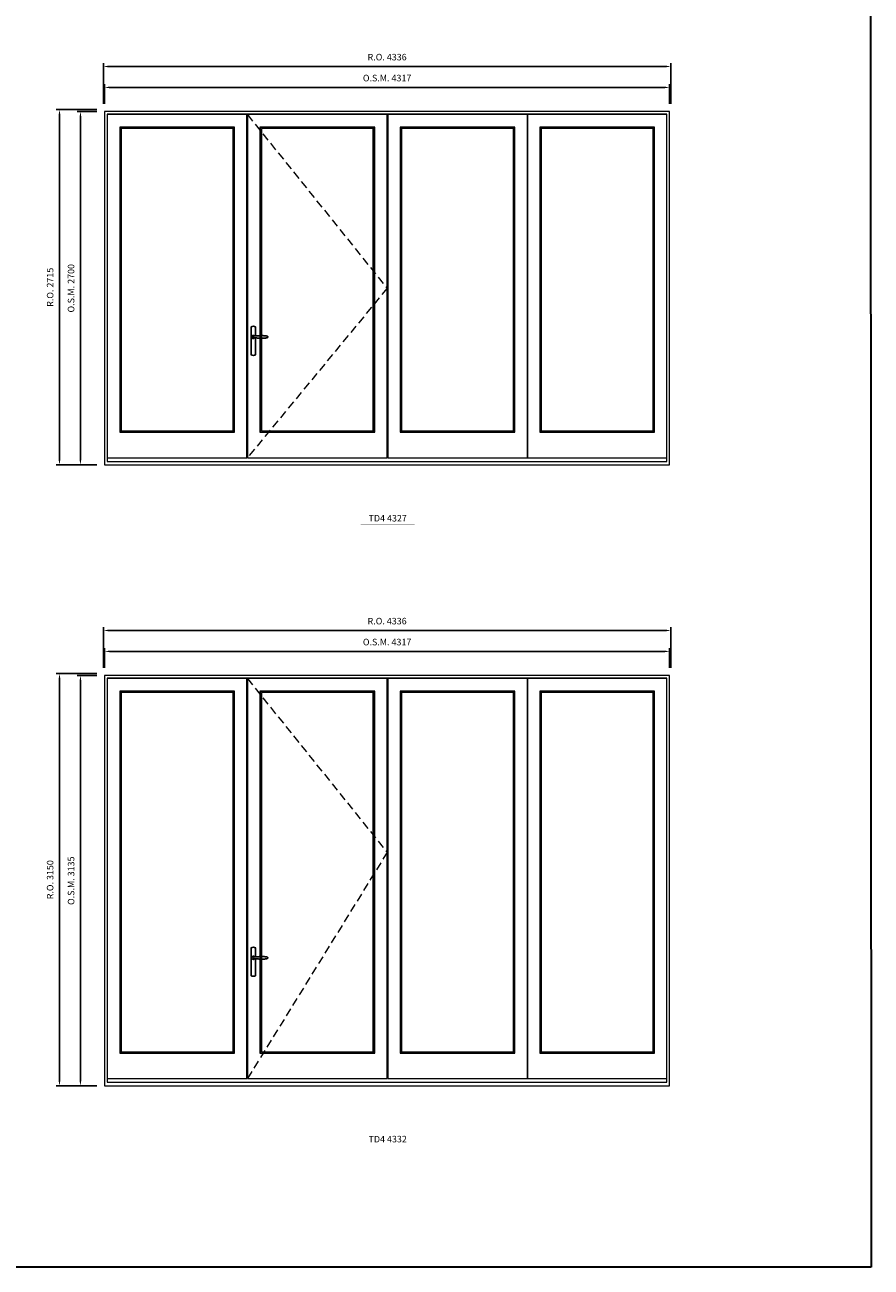
# Model space of a CAD drawing. Extents: x -12017 to 91489, y -21748 to 13176.
# Drawn here: x 85023 to 91489, y -21748 to -12254 of the extents above; entities that cross this region are included whole.
import ezdxf
from ezdxf.enums import TextEntityAlignment as Align

# ---------------------------------------------------------------- set-up
doc = ezdxf.new("R2010")
doc.units = 0
doc.header["$LTSCALE"] = 250
doc.header["$MEASUREMENT"] = 0
doc.header["$PDMODE"] = 3
doc.header["$PDSIZE"] = -2
doc.linetypes.add('HIDDEN', pattern=[0.375, 0.25, -0.125])
doc.layers.get('0').update_dxf_attribs({"color": 5, "linetype": 'CONTINUOUS', "lineweight": 0})
doc.layers.get('DEFPOINTS').update_dxf_attribs({"color": 2, "linetype": 'CONTINUOUS', "lineweight": 0})
doc.layers.add('7', color=7, linetype='CONTINUOUS')
doc.layers.add('Operation Lines', color=2, linetype='CONTINUOUS')
for name, color, linetype, lineweight in [('BORDER', 7, 'CONTINUOUS', 35), ('Dimensions', 2, 'CONTINUOUS', 0), ('FRAME', 7, 'CONTINUOUS', 0), ('GLASS', 6, 'CONTINUOUS', 0), ('GLAZING STOP', 1, 'CONTINUOUS', 0), ('SASH', 4, 'CONTINUOUS', 0), ('TEXT', 7, 'CONTINUOUS', 0), ('Traditional Sizes', 2, 'CONTINUOUS', 0)]:
    doc.layers.add(name, color=color, linetype=linetype, lineweight=lineweight)
doc.layers.add('viewport', color=7, linetype='CONTINUOUS', plot=False)
doc.styles.add('ROMANS', font='romans')
doc.styles.add('style1', font='arial.ttf')
doc.dimstyles.new('LWDEC', dxfattribs={"dimscale": 20, "dimtxt": 2.5, "dimasz": 2, "dimexe": 1.25, "dimexo": 3, "dimgap": 2, "dimtad": 1, "dimtoh": 1, "dimdec": 0, "dimzin": 11, "dimdsep": 46, "dimtxsty": 'ROMANS', "dimcen": 0, "dimdle": 1.5, "dimazin": 0, "dimtfac": 1, "dimtdec": 0, "dimtix": 1, "dimtmove": 0, "dimatfit": 3, "dimfxl": 0, "dimtzin": 0, "dimarcsym": 0})

# ---------------------------------------------------------------- blocks, each defined once
blk = doc.blocks.new('*D748')
at = {"layer": 'DEFPOINTS', "color": 0, "linetype": 'Continuous'}
for p in [(89949.1, -12732), (85632.2, -12917), (89949.1, -12917)]:
    blk.add_point(p, dxfattribs=at)
at = {"layer": 'Dimensions', "color": 0, "linetype": 'Continuous', "lineweight": -2}
for p, q in [((85632.2, -12857), (85632.2, -12707)), ((89949.1, -12857), (89949.1, -12707))]:
    blk.add_line(p, q, dxfattribs=at)
at = {"layer": 'Dimensions', "color": 2, "linetype": 'Continuous', "lineweight": -2}
blk.add_line((85672.2, -12732), (89909.1, -12732), dxfattribs=at)
at = {"layer": 'Dimensions', "color": 2, "linetype": 'Continuous'}
for points in [[(85672.2, -12725.3), (85672.2, -12738.7), (85632.2, -12732)], [(89909.1, -12725.3), (89909.1, -12738.7), (89949.1, -12732)]]:
    blk.add_solid(points, dxfattribs=at)
at = {"layer": 'Dimensions', "color": 0, "linetype": 'Continuous', "insert": (87790.7, -12667), "char_height": 50, "attachment_point": 5, "style": 'ROMANS'}
blk.add_mtext('O.S.M. 4317', dxfattribs=at)
blk = doc.blocks.new('*D749')
at = {"layer": 'DEFPOINTS', "color": 0, "linetype": 'Continuous'}
for p in [(85447.2, -12917), (85632.2, -12917), (85632.2, -15617)]:
    blk.add_point(p, dxfattribs=at)
at = {"layer": 'Dimensions', "color": 0, "linetype": 'Continuous', "lineweight": -2}
for p, q in [((85572.2, -12917), (85422.2, -12917)), ((85572.2, -15617), (85422.2, -15617))]:
    blk.add_line(p, q, dxfattribs=at)
at = {"layer": 'Dimensions', "color": 2, "linetype": 'Continuous', "lineweight": -2}
blk.add_line((85447.2, -15577), (85447.2, -12957), dxfattribs=at)
at = {"layer": 'Dimensions', "color": 2, "linetype": 'Continuous'}
for points in [[(85440.6, -12957), (85453.9, -12957), (85447.2, -12917)], [(85440.6, -15577), (85453.9, -15577), (85447.2, -15617)]]:
    blk.add_solid(points, dxfattribs=at)
at = {"layer": 'Dimensions', "color": 0, "linetype": 'Continuous', "insert": (85382.2, -14267), "char_height": 50, "attachment_point": 5, "rotation": 90, "style": 'ROMANS'}
blk.add_mtext('O.S.M. 2700', dxfattribs=at)
blk = doc.blocks.new('*D750')
at = {"layer": 'DEFPOINTS', "color": 0, "linetype": 'Continuous'}
for p in [(89958.6, -12572), (85622.7, -12917), (89958.6, -12917)]:
    blk.add_point(p, dxfattribs=at)
at = {"layer": 'Dimensions', "color": 0, "linetype": 'Continuous', "lineweight": -2}
for p, q in [((85622.7, -12857), (85622.7, -12547)), ((89958.6, -12857), (89958.6, -12547))]:
    blk.add_line(p, q, dxfattribs=at)
at = {"layer": 'Dimensions', "color": 2, "linetype": 'Continuous', "lineweight": -2}
blk.add_line((85662.7, -12572), (89918.6, -12572), dxfattribs=at)
at = {"layer": 'Dimensions', "color": 2, "linetype": 'Continuous'}
for points in [[(85662.7, -12565.3), (85662.7, -12578.7), (85622.7, -12572)], [(89918.6, -12565.3), (89918.6, -12578.7), (89958.6, -12572)]]:
    blk.add_solid(points, dxfattribs=at)
at = {"layer": 'Dimensions', "color": 0, "linetype": 'Continuous', "insert": (87790.7, -12507), "char_height": 50, "attachment_point": 5, "style": 'ROMANS'}
blk.add_mtext('R.O. 4336', dxfattribs=at)
blk = doc.blocks.new('*D751')
at = {"layer": 'DEFPOINTS', "color": 0, "linetype": 'Continuous'}
for p in [(85287.2, -12902), (85632.2, -12902), (85632.2, -15617)]:
    blk.add_point(p, dxfattribs=at)
at = {"layer": 'Dimensions', "color": 0, "linetype": 'Continuous', "lineweight": -2}
for p, q in [((85572.2, -12902), (85262.2, -12902)), ((85572.2, -15617), (85262.2, -15617))]:
    blk.add_line(p, q, dxfattribs=at)
at = {"layer": 'Dimensions', "color": 2, "linetype": 'Continuous', "lineweight": -2}
blk.add_line((85287.2, -15577), (85287.2, -12942), dxfattribs=at)
at = {"layer": 'Dimensions', "color": 2, "linetype": 'Continuous'}
for points in [[(85280.6, -12942), (85293.9, -12942), (85287.2, -12902)], [(85280.6, -15577), (85293.9, -15577), (85287.2, -15617)]]:
    blk.add_solid(points, dxfattribs=at)
at = {"layer": 'Dimensions', "color": 0, "linetype": 'Continuous', "insert": (85222.2, -14259.5), "char_height": 50, "attachment_point": 5, "rotation": 90, "style": 'ROMANS'}
blk.add_mtext('R.O. 2715', dxfattribs=at)
blk = doc.blocks.new('label1')
at = {"const_width": 2}
blk.add_lwpolyline([(-206, 0), (206, 0)], dxfattribs=at)
at = {"linetype": 'Continuous', "style": 'style1'}
blk.add_attdef('LABEL', text='', height=50, dxfattribs=at).set_placement((0, 20), align=Align.CENTER)
blk = doc.blocks.new('*D2208')
at = {"layer": 'DEFPOINTS', "color": 0, "linetype": 'Continuous'}
for p in [(89949.1, -17042.4), (85632.2, -17227.4), (89949.1, -17227.4)]:
    blk.add_point(p, dxfattribs=at)
at = {"layer": 'Dimensions', "color": 0, "linetype": 'Continuous', "lineweight": -2}
for p, q in [((85632.2, -17167.4), (85632.2, -17017.4)), ((89949.1, -17167.4), (89949.1, -17017.4))]:
    blk.add_line(p, q, dxfattribs=at)
at = {"layer": 'Dimensions', "color": 2, "linetype": 'Continuous', "lineweight": -2}
blk.add_line((85672.2, -17042.4), (89909.1, -17042.4), dxfattribs=at)
at = {"layer": 'Dimensions', "color": 2, "linetype": 'Continuous'}
for points in [[(85672.2, -17035.7), (85672.2, -17049), (85632.2, -17042.4)], [(89909.1, -17035.7), (89909.1, -17049), (89949.1, -17042.4)]]:
    blk.add_solid(points, dxfattribs=at)
at = {"layer": 'Dimensions', "color": 0, "linetype": 'Continuous', "insert": (87790.7, -16977.4), "char_height": 50, "attachment_point": 5, "style": 'ROMANS'}
blk.add_mtext('O.S.M. 4317', dxfattribs=at)
blk = doc.blocks.new('*D2209')
at = {"layer": 'DEFPOINTS', "color": 0, "linetype": 'Continuous'}
for p in [(85447.2, -17227.4), (85632.2, -17227.4), (85632.2, -20362.4)]:
    blk.add_point(p, dxfattribs=at)
at = {"layer": 'Dimensions', "color": 0, "linetype": 'Continuous', "lineweight": -2}
for p, q in [((85572.2, -17227.4), (85422.2, -17227.4)), ((85572.2, -20362.4), (85422.2, -20362.4))]:
    blk.add_line(p, q, dxfattribs=at)
at = {"layer": 'Dimensions', "color": 2, "linetype": 'Continuous', "lineweight": -2}
blk.add_line((85447.2, -20322.4), (85447.2, -17267.4), dxfattribs=at)
at = {"layer": 'Dimensions', "color": 2, "linetype": 'Continuous'}
for points in [[(85440.6, -17267.4), (85453.9, -17267.4), (85447.2, -17227.4)], [(85440.6, -20322.4), (85453.9, -20322.4), (85447.2, -20362.4)]]:
    blk.add_solid(points, dxfattribs=at)
at = {"layer": 'Dimensions', "color": 0, "linetype": 'Continuous', "insert": (85382.2, -18794.9), "char_height": 50, "attachment_point": 5, "rotation": 90, "style": 'ROMANS'}
blk.add_mtext('O.S.M. 3135', dxfattribs=at)
blk = doc.blocks.new('*D2210')
at = {"layer": 'DEFPOINTS', "color": 0, "linetype": 'Continuous'}
for p in [(89958.6, -16882.4), (85622.7, -17227.4), (89958.6, -17227.4)]:
    blk.add_point(p, dxfattribs=at)
at = {"layer": 'Dimensions', "color": 0, "linetype": 'Continuous', "lineweight": -2}
for p, q in [((85622.7, -17167.4), (85622.7, -16857.4)), ((89958.6, -17167.4), (89958.6, -16857.4))]:
    blk.add_line(p, q, dxfattribs=at)
at = {"layer": 'Dimensions', "color": 2, "linetype": 'Continuous', "lineweight": -2}
blk.add_line((85662.7, -16882.4), (89918.6, -16882.4), dxfattribs=at)
at = {"layer": 'Dimensions', "color": 2, "linetype": 'Continuous'}
for points in [[(85662.7, -16875.7), (85662.7, -16889), (85622.7, -16882.4)], [(89918.6, -16875.7), (89918.6, -16889), (89958.6, -16882.4)]]:
    blk.add_solid(points, dxfattribs=at)
at = {"layer": 'Dimensions', "color": 0, "linetype": 'Continuous', "insert": (87790.7, -16817.4), "char_height": 50, "attachment_point": 5, "style": 'ROMANS'}
blk.add_mtext('R.O. 4336', dxfattribs=at)
blk = doc.blocks.new('*D2211')
at = {"layer": 'DEFPOINTS', "color": 0, "linetype": 'Continuous'}
for p in [(85287.2, -17212.4), (85632.2, -17212.4), (85632.2, -20362.4)]:
    blk.add_point(p, dxfattribs=at)
at = {"layer": 'Dimensions', "color": 0, "linetype": 'Continuous', "lineweight": -2}
for p, q in [((85572.2, -17212.4), (85262.2, -17212.4)), ((85572.2, -20362.4), (85262.2, -20362.4))]:
    blk.add_line(p, q, dxfattribs=at)
at = {"layer": 'Dimensions', "color": 2, "linetype": 'Continuous', "lineweight": -2}
blk.add_line((85287.2, -20322.4), (85287.2, -17252.4), dxfattribs=at)
at = {"layer": 'Dimensions', "color": 2, "linetype": 'Continuous'}
for points in [[(85280.6, -17252.4), (85293.9, -17252.4), (85287.2, -17212.4)], [(85280.6, -20322.4), (85293.9, -20322.4), (85287.2, -20362.4)]]:
    blk.add_solid(points, dxfattribs=at)
at = {"layer": 'Dimensions', "color": 0, "linetype": 'Continuous', "insert": (85222.2, -18787.4), "char_height": 50, "attachment_point": 5, "rotation": 90, "style": 'ROMANS'}
blk.add_mtext('R.O. 3150', dxfattribs=at)
blk = doc.blocks.new('*U2243')
at = {"layer": '7', "color": 7, "lineweight": 25}
for points in [[(60.5, 921.2), (60.5, 991, 0.260241), (29.5, 991), (29.5, 776.9, 0.255586), (60.5, 776.9), (60.5, 906.7)], [(54.3, 921.4, 0.227156), (45, 925.9, 1.588724), (54.3, 906.6)], [(33.8, 917.4), (33.6, 917), (33.5, 916.7), (33.5, 916.4), (33.4, 916), (33.4, 915.7), (33.3, 915.5), (33.3, 915.2), (33.3, 915), (33.3, 914.8), (33.3, 914.5), (33.3, 914.1), (33.3, 914, 0.416255), (45, 902.3)]]:
    blk.add_lwpolyline(points, format="xyb", dxfattribs=at)
for points in [[(39.4, 924.4), (38.9, 924.1), (38.2, 923.6), (37.5, 923), (36.9, 922.6), (36.5, 922.1), (36, 921.5), (35.9, 921.5), (35.7, 921.2), (34.8, 919.9), (34.2, 918.6), (33.7, 917.1)], [(45.2, 902.3), (45, 902.2), (45, 902.3), (45, 902.3), (45, 902.4), (44.9, 902.5), (44.9, 902.5), (44.9, 902.6), (44.9, 902.7), (44.9, 902.8), (45, 902.9), (45.1, 903), (45.1, 903.2), (45.1, 903.2), (45.4, 903.7), (45.9, 904.2), (46.5, 904.7), (47.2, 905.2), (48, 905.5), (48.9, 905.9), (50.1, 906.1), (51.2, 906.4), (52.3, 906.4), (53.8, 906.6), (55.2, 906.6), (56.6, 906.7), (58.1, 906.7), (61, 906.7), (64, 906.6), (67.3, 906.4), (70.6, 906.1), (73.9, 905.8), (77.2, 905.6), (80.6, 905.4), (83.9, 905.2), (87.3, 904.9), (90.7, 904.7), (97.3, 904.4), (103.9, 904.2), (110.4, 904.1), (116.8, 904.2), (123.3, 904.4), (129.8, 904.8), (132.9, 905.1), (135.9, 905.4), (139, 905.7), (142, 906.1), (145.1, 906.5), (146.8, 906.8), (148.3, 907.3), (149.7, 907.8), (150.8, 908.3), (151.4, 908.5), (152, 908.8), (152.5, 909), (152.8, 909.2), (153.1, 909.5), (153.5, 909.7), (153.8, 910), (154.2, 910.3), (154.5, 910.7), (154.8, 911.2), (155, 911.6), (155.2, 912.1), (155.4, 912.7), (155.5, 912.9), (155.5, 913.1), (155.5, 913.5), (155.5, 913.7), (155.5, 914), (155.5, 914.3), (155.5, 914.7), (155.5, 915), (155.4, 915.2), (155.4, 915.5), (155.3, 915.7), (155, 916.4), (154.6, 917.1), (154.3, 917.6), (153.8, 918), (153.4, 918.4), (153.2, 918.5), (153, 918.6), (152.9, 918.7), (152.8, 918.8), (152.6, 918.8), (152.5, 918.9), (151.9, 919.2), (151.4, 919.5), (150.7, 919.8), (150, 920.1), (149.4, 920.3), (148.8, 920.5), (148.4, 920.6), (148, 920.8), (147.5, 921), (146.8, 921.1), (146, 921.3), (145.1, 921.5), (141.8, 922), (138.6, 922.3), (135.3, 922.7), (132.2, 922.9), (128.9, 923.2), (125.7, 923.4), (118, 923.8), (110.3, 923.9), (103.8, 923.8), (97.3, 923.6), (90.7, 923.2), (83.2, 922.7), (75.7, 922.2), (73.4, 922.1), (71, 921.9), (68.6, 921.7), (66.3, 921.5), (64, 921.4), (61.4, 921.2), (59, 921.2), (56.6, 921.2), (55.1, 921.3), (53.7, 921.4), (52.3, 921.5), (51.2, 921.6), (50.1, 921.8), (48.9, 922.1), (48, 922.4), (47.2, 922.8), (46.5, 923.2), (45.9, 923.7), (45.4, 924.2), (45.1, 924.7), (45.1, 924.8), (45.1, 924.9), (45, 925), (45, 925.1), (44.9, 925.2), (44.9, 925.3), (44.9, 925.3), (44.9, 925.4), (44.9, 925.5), (44.9, 925.6), (45, 925.6), (45, 925.6), (45, 925.7), (45, 925.8), (43.4, 925.6), (41.9, 925.3), (40.4, 924.8), (39.5, 924.4)], [(45, 925.8), (44.7, 925.7)], [(56.7, 914), (56.7, 914)]]:
    blk.add_lwpolyline(points, dxfattribs=at)
for centre, radius, start, end in [((44.8, 914.4), 11.3, 90.95089, 141.80667), ((44.8, 913.5), 11.2, 218.07311, 269.16932)]:
    blk.add_arc(centre, radius, start, end, dxfattribs=at)
at = {"layer": 'viewport', "color": 5}
blk.add_point((45, 914), dxfattribs=at)

msp = doc.modelspace()

# ---------------------------------------------------------------- linework, layer by layer
at = {"layer": 'BORDER'}
for p, q in [((91476, 12270.1), (91489.1, -21748.4)), ((91489.1, -21748.4), (-12016.9, -21748.4))]:
    msp.add_line(p, q, dxfattribs=at)
at = {"layer": 'FRAME'}
for points in [[(85632.2, -15617), (89949.1, -15617), (89949.1, -12917), (85632.2, -12917)], [(85652.2, -15590), (89929.1, -15590), (89929.1, -12937), (85652.2, -12937)], [(85632.2, -20362.4), (89949.1, -20362.4), (89949.1, -17227.4), (85632.2, -17227.4)], [(85652.2, -20335.4), (89929.1, -20335.4), (89929.1, -17247.4), (85652.2, -17247.4)]]:
    msp.add_lwpolyline(points, close=True, dxfattribs=at)
at = {"layer": 'GLASS'}
for points in [[(85750.2, -15365), (86621.1, -15365), (86621.1, -13038), (85750.2, -13038)], [(86821.6, -15365), (87692.6, -15365), (87692.6, -13038), (86821.6, -13038)], [(87893.1, -15365), (88764.1, -15365), (88764.1, -13038), (87893.1, -13038)], [(88960.1, -15365), (89831.1, -15365), (89831.1, -13038), (88960.1, -13038)], [(85750.2, -20110.4), (86621.1, -20110.4), (86621.1, -17348.4), (85750.2, -17348.4)], [(86821.6, -20110.4), (87692.6, -20110.4), (87692.6, -17348.4), (86821.6, -17348.4)], [(87893.1, -20110.4), (88764.1, -20110.4), (88764.1, -17348.4), (87893.1, -17348.4)], [(88960.1, -20110.4), (89831.1, -20110.4), (89831.1, -17348.4), (88960.1, -17348.4)]]:
    msp.add_lwpolyline(points, close=True, dxfattribs=at)
at = {"layer": 'GLAZING STOP'}
for points in [[(85758.2, -15357), (86613.1, -15357), (86613.1, -13046), (85758.2, -13046)], [(86829.6, -15357), (87684.6, -15357), (87684.6, -13046), (86829.6, -13046)], [(87901.1, -15357), (88756.1, -15357), (88756.1, -13046), (87901.1, -13046)], [(88968.1, -15357), (89823.1, -15357), (89823.1, -13046), (88968.1, -13046)], [(85758.2, -20102.4), (86613.1, -20102.4), (86613.1, -17356.4), (85758.2, -17356.4)], [(86829.6, -20102.4), (87684.6, -20102.4), (87684.6, -17356.4), (86829.6, -17356.4)], [(87901.1, -20102.4), (88756.1, -20102.4), (88756.1, -17356.4), (87901.1, -17356.4)], [(88968.1, -20102.4), (89823.1, -20102.4), (89823.1, -17356.4), (88968.1, -17356.4)]]:
    msp.add_lwpolyline(points, close=True, dxfattribs=at)
at = {"layer": 'SASH'}
for points in [[(85652.2, -15562), (86719.1, -15562), (86719.1, -12940), (85652.2, -12940)], [(86723.6, -15562), (87790.6, -15562), (87790.6, -12940), (86723.6, -12940)], [(87795.1, -15562), (88862.1, -15562), (88862.1, -12940), (87795.1, -12940)], [(88862.1, -15562), (89929.1, -15562), (89929.1, -12940), (88862.1, -12940)], [(85747.2, -15368), (86624.1, -15368), (86624.1, -13035), (85747.2, -13035)], [(86818.6, -15368), (87695.6, -15368), (87695.6, -13035), (86818.6, -13035)], [(87890.1, -15368), (88767.1, -15368), (88767.1, -13035), (87890.1, -13035)], [(88957.1, -15368), (89834.1, -15368), (89834.1, -13035), (88957.1, -13035)], [(85652.2, -20307.4), (86719.1, -20307.4), (86719.1, -17250.4), (85652.2, -17250.4)], [(86723.6, -20307.4), (87790.6, -20307.4), (87790.6, -17250.4), (86723.6, -17250.4)], [(87795.1, -20307.4), (88862.1, -20307.4), (88862.1, -17250.4), (87795.1, -17250.4)], [(88862.1, -20307.4), (89929.1, -20307.4), (89929.1, -17250.4), (88862.1, -17250.4)], [(85747.2, -20113.4), (86624.1, -20113.4), (86624.1, -17345.4), (85747.2, -17345.4)], [(86818.6, -20113.4), (87695.6, -20113.4), (87695.6, -17345.4), (86818.6, -17345.4)], [(87890.1, -20113.4), (88767.1, -20113.4), (88767.1, -17345.4), (87890.1, -17345.4)], [(88957.1, -20113.4), (89834.1, -20113.4), (89834.1, -17345.4), (88957.1, -17345.4)]]:
    msp.add_lwpolyline(points, close=True, dxfattribs=at)
at = {"layer": 'Traditional Sizes', "linetype": 'HIDDEN'}
for points in [[(86723.6, -12940), (87790.6, -14267.4), (86723.6, -15562)], [(86723.6, -17250.4), (87790.6, -18577.8), (86723.6, -20307.4)]]:
    msp.add_lwpolyline(points, dxfattribs=at)

# ---------------------------------------------------------------- block references
at = {"layer": 'Operation Lines'}
for p in [(86723.6, -15553), (86723.6, -20298.4)]:
    msp.add_blockref('*U2243', p, dxfattribs=at)
at = {"layer": 'TEXT', "linetype": 'Continuous'}
for p, values in [((87795.1, -16069.5), {'LABEL': 'TD4 4327'}), ((87795.1, -20814.8), {'LABEL': 'TD4 4332'})]:
    msp.add_blockref('label1', p, dxfattribs=at).add_auto_attribs(values)

# ---------------------------------------------------------------- dimensions: what is measured, and where the dimension line sits
at = {"layer": 'Dimensions', "linetype": 'Continuous'}
for base, p1, p2, text, picture, middle in [((89958.6, -12572), (85622.7, -12917), (89958.6, -12917), 'R.O. <>', '*D750', (87790.7, -12507)), ((89949.1, -12732), (85632.2, -12917), (89949.1, -12917), 'O.S.M. <>', '*D748', (87790.7, -12667)), ((89958.6, -16882.4), (85622.7, -17227.4), (89958.6, -17227.4), 'R.O. <>', '*D2210', (87790.7, -16817.4)), ((89949.1, -17042.4), (85632.2, -17227.4), (89949.1, -17227.4), 'O.S.M. <>', '*D2208', (87790.7, -16977.4))]:
    dim = msp.add_linear_dim(base=base, p1=p1, p2=p2, text=text, dimstyle='LWDEC', override={"dimclrd": 2}, dxfattribs=at)
    dim.commit()
    dim.dimension.update_dxf_attribs({"geometry": picture, "text_midpoint": middle})
for base, p1, p2, text, picture, middle in [((85287.2, -12902), (85632.2, -15617), (85632.2, -12902), 'R.O. <>', '*D751', (85222.2, -14259.5)), ((85447.2, -12917), (85632.2, -15617), (85632.2, -12917), 'O.S.M. <>', '*D749', (85382.2, -14267)), ((85287.2, -17212.4), (85632.2, -20362.4), (85632.2, -17212.4), 'R.O. <>', '*D2211', (85222.2, -18787.4)), ((85447.2, -17227.4), (85632.2, -20362.4), (85632.2, -17227.4), 'O.S.M. <>', '*D2209', (85382.2, -18794.9))]:
    dim = msp.add_linear_dim(base=base, p1=p1, p2=p2, angle=90, text=text, dimstyle='LWDEC', override={"dimclrd": 2}, dxfattribs=at)
    dim.commit()
    dim.dimension.update_dxf_attribs({"geometry": picture, "text_midpoint": middle})

doc.saveas('drawing.dxf')
